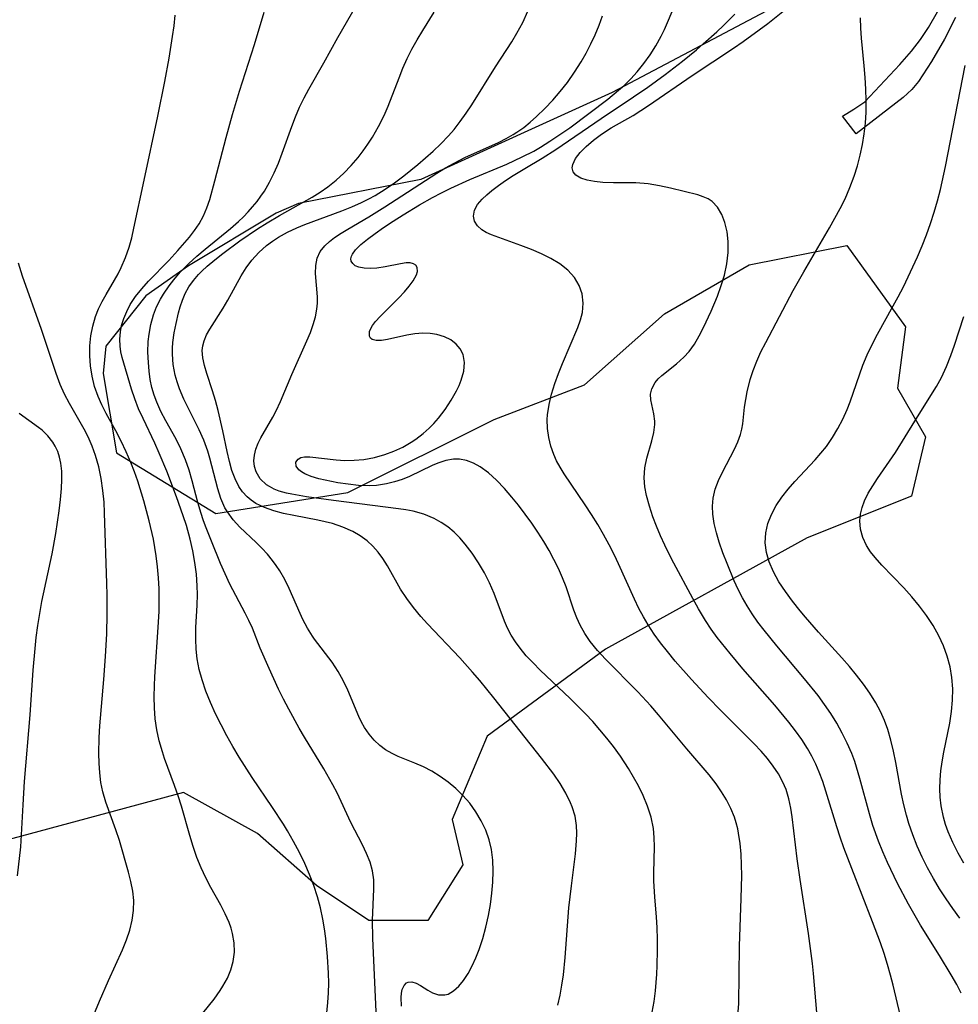
# Model space of a CAD drawing. Units: inches. Extents: x 1297765 to 1303765, y 541448 to 545449.
# Drawn here: x 1302707 to 1303082, y 542777 to 543171 of the extents above; entities that cross this region are included whole.
import ezdxf

# ---------------------------------------------------------------- set-up
doc = ezdxf.new("R2010")
doc.units = ezdxf.units.IN
doc.header["$MEASUREMENT"] = 0
for name, color, linetype in [('NTRL-Trees', 3, 'Continuous'), ('TRANS-Road', 130, 'Continuous'), ('Undefined', 1, 'Continuous')]:
    doc.layers.add(name, color=color, linetype=linetype)

msp = doc.modelspace()

# ---------------------------------------------------------------- linework, layer by layer
at = {"layer": 'NTRL-Trees'}
msp.add_lwpolyline([(1303038.43, 543191.5), (1302943.86, 543141.44), (1302867.36, 543106.67), (1302818.43, 543097.06), (1302809.5, 543093.25), (1302774.37, 543072.19), (1302757.38, 543060.13), (1302741.38, 543040.06), (1302740.37, 543029.06), (1302745.64, 542997.37), (1302785.31, 542973.15), (1302838.16, 542981.49), (1302896.57, 543010.7), (1302932.73, 543024.61), (1302964.77, 543052.95), (1302998.62, 543072.48), (1303037.68, 543080.29), (1303061.12, 543047.74), (1303057.9, 543023.22), (1303069.03, 543003.75), (1303063.47, 542980.1), (1303021.74, 542963.41), (1302941.08, 542918.91), (1302893.79, 542884.14), (1302879.88, 542850.76), (1302884.05, 542832.68), (1302870.15, 542810.42), (1302846.5, 542810.42), (1302825.64, 542824.33), (1302802, 542845.19), (1302772.38, 542861.56), (1302680.38, 542836.79)], dxfattribs=at)
at = {"layer": 'TRANS-Road'}
msp.add_lwpolyline([(1303081.08, 543171.48), (1303076.7, 543162.74), (1303071.51, 543153.77), (1303066.28, 543145.83), (1303063.58, 543142.63), (1303060.1, 543139.42), (1303041.39, 543124.92), (1303035.87, 543132.02), (1303040.41, 543134.77), (1303044.82, 543137.7), (1303058.8, 543152.61), (1303063.46, 543158), (1303067.07, 543162.58), (1303070.27, 543167.39), (1303073.86, 543173.69)], dxfattribs=at)
at = {"layer": 'Undefined'}
for points in [[(1302829.73, 542773.5, 446), (1302830.19, 542777.6, 446), (1302830.41, 542781.48, 446), (1302830.47, 542785.38, 446), (1302830.4, 542789.3, 446), (1302830.02, 542795.97, 446), (1302829.32, 542803.18, 446), (1302828.8, 542807.04, 446), (1302828.15, 542810.87, 446), (1302827.18, 542815.42, 446), (1302825.98, 542819.9, 446), (1302824.55, 542824.31, 446), (1302822.83, 542828.75, 446), (1302820.9, 542833.12, 446), (1302818.76, 542837.54, 446), (1302816.46, 542841.9, 446), (1302814.02, 542846.19, 446), (1302812.38, 542848.87, 446), (1302808, 542855.55, 446), (1302799.82, 542867.58, 446), (1302794.65, 542875.75, 446), (1302792.19, 542879.91, 446), (1302789.76, 542884.25, 446), (1302787.45, 542888.64, 446), (1302785.27, 542893.07, 446), (1302783.25, 542897.55, 446), (1302781.42, 542902.07, 446), (1302779.85, 542906.64, 446), (1302778.73, 542910.78, 446), (1302777.92, 542914.97, 446), (1302777.48, 542918.87, 446), (1302777.31, 542922.8, 446), (1302777.41, 542927.52, 446), (1302777.92, 542936.48, 446), (1302778.03, 542940.73, 446), (1302777.94, 542944.16, 446), (1302777.57, 542948.86, 446), (1302776.97, 542953.56, 446), (1302776.15, 542958.24, 446), (1302775.11, 542962.9, 446), (1302773.58, 542968.37, 446), (1302772.34, 542972.2, 446), (1302769.64, 542979.81, 446), (1302765.76, 542989.99, 446), (1302762.77, 542997.25, 446), (1302760.98, 543001.29, 446), (1302756.33, 543011.03, 446), (1302754.5, 543015.02, 446), (1302752.92, 543019, 446), (1302751.69, 543022.84, 446), (1302747.91, 543035.48, 446), (1302747.41, 543037.73, 446), (1302747.1, 543040.03, 446), (1302747.01, 543042.86, 446), (1302747.23, 543045.7, 446), (1302747.7, 543048.25, 446), (1302748.55, 543051.12, 446), (1302749.72, 543053.93, 446), (1302751.17, 543056.66, 446), (1302753.3, 543059.85, 446), (1302755.73, 543062.92, 446), (1302758.5, 543066.02, 446), (1302766.55, 543074.33, 446), (1302770.2, 543078.25, 446), (1302774.84, 543083.63, 446), (1302776.86, 543086.26, 446), (1302778.68, 543088.99, 446), (1302780.4, 543092.15, 446), (1302781.77, 543095.35, 446), (1302782.91, 543098.67, 446), (1302784.99, 543106.07, 446), (1302789.46, 543123.4, 446), (1302792.04, 543132.61, 446), (1302794.88, 543142, 446), (1302800.79, 543160.65, 446), (1302804.73, 543173.56, 446)], [(1302849.81, 542765.06, 448), (1302848.06, 542803.38, 448), (1302848.01, 542810.45, 448), (1302848.59, 542822.87, 448), (1302848.51, 542826.58, 448), (1302848.04, 542830.19, 448), (1302847.05, 542833.72, 448), (1302845.64, 542837.18, 448), (1302843.97, 542840.64, 448), (1302839.39, 542849.6, 448), (1302833.8, 542861.36, 448), (1302832.12, 542864.58, 448), (1302828.5, 542870.96, 448), (1302820.81, 542883.63, 448), (1302818.65, 542887.33, 448), (1302814.5, 542894.82, 448), (1302812.42, 542898.85, 448), (1302810.42, 542902.91, 448), (1302806.63, 542911.08, 448), (1302803.14, 542919.3, 448), (1302799.97, 542927.2, 448), (1302798.58, 542930.28, 448), (1302797.09, 542933.32, 448), (1302791, 542944.84, 448), (1302789.08, 542948.95, 448), (1302787.28, 542953.12, 448), (1302783.59, 542962.07, 448), (1302781.25, 542968, 448), (1302780.33, 542970.56, 448), (1302779.47, 542973.13, 448), (1302778.2, 542977.45, 448), (1302775.91, 542986.14, 448), (1302774.67, 542990.43, 448), (1302773.23, 542994.63, 448), (1302771.36, 542999.03, 448), (1302769.46, 543002.79, 448), (1302765.38, 543010.15, 448), (1302763.43, 543013.85, 448), (1302761.71, 543017.62, 448), (1302760.68, 543020.42, 448), (1302759.84, 543023.43, 448), (1302759.16, 543026.72, 448), (1302758.69, 543030.05, 448), (1302758.38, 543033.42, 448), (1302758.21, 543037.63, 448), (1302758.34, 543041.82, 448), (1302758.66, 543044.82, 448), (1302759.39, 543048.72, 448), (1302760.47, 543052.54, 448), (1302761.7, 543055.76, 448), (1302763.21, 543058.87, 448), (1302764.39, 543060.87, 448), (1302766.67, 543064.18, 448), (1302768.58, 543066.6, 448), (1302771.14, 543069.54, 448), (1302772.72, 543071.19, 448), (1302774.59, 543073.03, 448), (1302777.83, 543075.99, 448), (1302781.14, 543078.79, 448), (1302791.2, 543087.04, 448), (1302794.43, 543089.89, 448), (1302796.42, 543091.79, 448), (1302798.33, 543093.75, 448), (1302800.03, 543095.66, 448), (1302801.82, 543097.87, 448), (1302803.34, 543099.93, 448), (1302804.77, 543102.05, 448), (1302806.86, 543105.64, 448), (1302808.72, 543109.38, 448), (1302810.4, 543113.22, 448), (1302811.92, 543117.14, 448), (1302815.68, 543127.81, 448), (1302817.2, 543131.69, 448), (1302818.86, 543135.51, 448), (1302820.67, 543139.26, 448), (1302822.56, 543142.81, 448), (1302828.58, 543153.28, 448), (1302834.15, 543163.42, 448), (1302841.6, 543176.36, 448)], [(1302859.59, 542776.17, 450), (1302859.45, 542779.53, 450), (1302859.58, 542781.26, 450), (1302859.89, 542782.78, 450), (1302860.59, 542784.42, 450), (1302861.62, 542785.49, 450), (1302862.24, 542785.76, 450), (1302863.74, 542785.82, 450), (1302865.42, 542785.31, 450), (1302867.18, 542784.4, 450), (1302870.08, 542782.52, 450), (1302871.96, 542781.47, 450), (1302874.42, 542780.66, 450), (1302876.97, 542780.62, 450), (1302878.26, 542780.99, 450), (1302880.4, 542782.22, 450), (1302882.44, 542784.07, 450), (1302884.37, 542786.41, 450), (1302886.18, 542789.15, 450), (1302887.86, 542792.21, 450), (1302889.34, 542795.41, 450), (1302890.67, 542798.8, 450), (1302892.11, 542803.2, 450), (1302893.35, 542807.75, 450), (1302894.37, 542812.42, 450), (1302895.14, 542816.83, 450), (1302895.71, 542821.27, 450), (1302896.08, 542825.71, 450), (1302896.21, 542830.13, 450), (1302896.04, 542834.49, 450), (1302895.51, 542838.77, 450), (1302894.59, 542842.68, 450), (1302893.28, 542846.46, 450), (1302891.49, 542850.25, 450), (1302889.34, 542853.85, 450), (1302886.87, 542857.25, 450), (1302884.12, 542860.42, 450), (1302881.28, 542863.18, 450), (1302878.25, 542865.72, 450), (1302875.06, 542868.02, 450), (1302871.75, 542870.08, 450), (1302868.33, 542871.86, 450), (1302864.94, 542873.32, 450), (1302858.21, 542876, 450), (1302855.8, 542877.13, 450), (1302853.24, 542878.62, 450), (1302850.86, 542880.36, 450), (1302848.61, 542882.5, 450), (1302846.61, 542884.91, 450), (1302844.85, 542887.55, 450), (1302843.63, 542889.72, 450), (1302842.52, 542891.98, 450), (1302838.09, 542902.54, 450), (1302836.31, 542906.34, 450), (1302834.28, 542910, 450), (1302831.86, 542913.61, 450), (1302824.8, 542922.82, 450), (1302823.97, 542924.01, 450), (1302821.97, 542927.25, 450), (1302820.18, 542930.67, 450), (1302819.05, 542933.12, 450), (1302814.7, 542943.07, 450), (1302812.9, 542946.72, 450), (1302810.9, 542950.25, 450), (1302809.54, 542952.3, 450), (1302808.07, 542954.28, 450), (1302805.97, 542956.8, 450), (1302803.74, 542959.19, 450), (1302801.42, 542961.49, 450), (1302794.98, 542967.62, 450), (1302792.31, 542970.56, 450), (1302790, 542973.71, 450), (1302789.02, 542975.42, 450), (1302787.39, 542979.08, 450), (1302786.1, 542982.95, 450), (1302782.92, 542995.21, 450), (1302782.1, 542997.97, 450), (1302780.51, 543002.4, 450), (1302778.68, 543006.56, 450), (1302772.58, 543018.8, 450), (1302770.82, 543022.95, 450), (1302769.87, 543025.69, 450), (1302769.11, 543028.47, 450), (1302768.35, 543032.65, 450), (1302768.03, 543036.84, 450), (1302768.05, 543039.19, 450), (1302768.21, 543041.52, 450), (1302768.74, 543045.35, 450), (1302769.49, 543049.13, 450), (1302770.46, 543053.36, 450), (1302771.09, 543055.68, 450), (1302772.01, 543058.45, 450), (1302773.16, 543061.12, 450), (1302774.58, 543063.68, 450), (1302776.38, 543066.25, 450), (1302778.44, 543068.67, 450), (1302779.76, 543070.02, 450), (1302781.85, 543071.99, 450), (1302784.9, 543074.58, 450), (1302788.11, 543077.09, 450), (1302794.97, 543082.08, 450), (1302802.08, 543086.88, 450), (1302805.88, 543089.3, 450), (1302810.79, 543092.26, 450), (1302823.86, 543099.62, 450), (1302827.05, 543101.6, 450), (1302830.11, 543103.72, 450), (1302833.41, 543106.36, 450), (1302836.52, 543109.22, 450), (1302839.46, 543112.27, 450), (1302842.22, 543115.49, 450), (1302844.25, 543118.12, 450), (1302846.18, 543120.83, 450), (1302847.99, 543123.63, 450), (1302850.42, 543127.86, 450), (1302852.59, 543132.23, 450), (1302854.19, 543135.93, 450), (1302858.59, 543147.25, 450), (1302860.18, 543151.14, 450), (1302861.88, 543154.98, 450), (1302863.73, 543158.73, 450), (1302865.84, 543162.53, 450), (1302868.07, 543166.24, 450), (1302872.61, 543173.52, 450)], [(1302922.03, 542776.48, 452), (1302922.98, 542780.48, 452), (1302923.73, 542784.55, 452), (1302924.33, 542788.67, 452), (1302925.06, 542795.59, 452), (1302926.52, 542815.38, 452), (1302927.49, 542824.2, 452), (1302929.12, 542837.1, 452), (1302929.61, 542842.22, 452), (1302929.71, 542845.29, 452), (1302929.58, 542848.32, 452), (1302928.96, 542852.12, 452), (1302927.86, 542855.82, 452), (1302927.21, 542857.44, 452), (1302925.28, 542861.32, 452), (1302922.98, 542865.1, 452), (1302920.43, 542868.83, 452), (1302915.6, 542875.27, 452), (1302896.53, 542899.35, 452), (1302890.85, 542906.3, 452), (1302888.03, 542909.62, 452), (1302882.89, 542915.38, 452), (1302869.94, 542928.93, 452), (1302867.31, 542931.89, 452), (1302864.41, 542935.46, 452), (1302861.7, 542939.14, 452), (1302859.23, 542942.92, 452), (1302853.93, 542952.17, 452), (1302852.07, 542955.11, 452), (1302850.2, 542957.65, 452), (1302848.14, 542960.01, 452), (1302845.86, 542962.14, 452), (1302843.11, 542964.15, 452), (1302840.13, 542965.87, 452), (1302836.15, 542967.63, 452), (1302831.96, 542969.05, 452), (1302829.08, 542969.83, 452), (1302826.17, 542970.51, 452), (1302816.48, 542972.28, 452), (1302812.44, 542973.11, 452), (1302808.52, 542974.14, 452), (1302804.82, 542975.45, 452), (1302801.41, 542977.13, 452), (1302799.53, 542978.39, 452), (1302797.82, 542979.84, 452), (1302796.08, 542981.76, 452), (1302794.61, 542983.9, 452), (1302793.05, 542986.98, 452), (1302791.82, 542990.32, 452), (1302790.81, 542993.85, 452), (1302789.89, 542997.88, 452), (1302788.2, 543006.13, 452), (1302786.34, 543014.32, 452), (1302785.27, 543018.32, 452), (1302784.09, 543022.18, 452), (1302781.78, 543029.14, 452), (1302780.85, 543032.28, 452), (1302780.19, 543035.3, 452), (1302779.96, 543038.23, 452), (1302780.13, 543040.18, 452), (1302780.63, 543042.19, 452), (1302781.64, 543044.55, 452), (1302782.97, 543046.86, 452), (1302788.23, 543055.18, 452), (1302790.09, 543058.37, 452), (1302795.52, 543068.14, 452), (1302797.5, 543071.32, 452), (1302799.7, 543074.34, 452), (1302802.5, 543077.48, 452), (1302805.65, 543080.32, 452), (1302807.95, 543082.05, 452), (1302810.38, 543083.62, 452), (1302813.99, 543085.62, 452), (1302817.77, 543087.39, 452), (1302821, 543088.72, 452), (1302835.7, 543094.12, 452), (1302839.69, 543095.69, 452), (1302843.62, 543097.42, 452), (1302846.57, 543098.9, 452), (1302849.08, 543100.3, 452), (1302852.99, 543102.73, 452), (1302856.79, 543105.35, 452), (1302860.5, 543108.11, 452), (1302866.14, 543112.66, 452), (1302872.18, 543117.94, 452), (1302875.36, 543120.96, 452), (1302878.39, 543124.1, 452), (1302880.6, 543126.64, 452), (1302883.09, 543129.84, 452), (1302885.44, 543133.16, 452), (1302887.68, 543136.57, 452), (1302897.18, 543151.73, 452), (1302903.67, 543161.74, 452), (1302905.75, 543165.18, 452), (1302908.08, 543169.48, 452), (1302910.13, 543173.9, 452)], [(1302994.22, 542773.9, 456), (1302994.41, 542777.2, 456), (1302994.67, 542800.18, 456), (1302995.42, 542819.16, 456), (1302995.63, 542828.35, 456), (1302995.56, 542832.67, 456), (1302995.34, 542836.95, 456), (1302994.95, 542841.17, 456), (1302994.33, 542845.31, 456), (1302993.99, 542847.01, 456), (1302993.41, 542849.39, 456), (1302992.68, 542851.72, 456), (1302991.26, 542855.21, 456), (1302989.52, 542858.58, 456), (1302987.53, 542861.85, 456), (1302985.32, 542865.03, 456), (1302982.55, 542868.59, 456), (1302973.64, 542879.06, 456), (1302962.37, 542892.64, 456), (1302959.24, 542896.21, 456), (1302954.02, 542901.84, 456), (1302941.14, 542914.88, 456), (1302937.95, 542918.37, 456), (1302935.03, 542921.97, 456), (1302932.83, 542925.14, 456), (1302930.96, 542928.45, 456), (1302929.66, 542931.43, 456), (1302928.53, 542934.51, 456), (1302925.42, 542943.73, 456), (1302923.95, 542947.43, 456), (1302922.3, 542951.1, 456), (1302920.5, 542954.75, 456), (1302918.56, 542958.35, 456), (1302916.49, 542961.9, 456), (1302914.12, 542965.64, 456), (1302911.63, 542969.31, 456), (1302909.05, 542972.89, 456), (1302906.38, 542976.39, 456), (1302903.75, 542979.64, 456), (1302900.72, 542983.14, 456), (1302897.61, 542986.4, 456), (1302894.39, 542989.32, 456), (1302891.05, 542991.78, 456), (1302888.37, 542993.27, 456), (1302885.62, 542994.32, 456), (1302882.8, 542994.87, 456), (1302880.39, 542994.89, 456), (1302877.26, 542994.33, 456), (1302874.12, 542993.26, 456), (1302871.86, 542992.29, 456), (1302862.79, 542987.97, 456), (1302859.82, 542986.76, 456), (1302856.77, 542985.73, 456), (1302853.64, 542984.94, 456), (1302849.64, 542984.37, 456), (1302846.64, 542984.23, 456), (1302842.42, 542984.36, 456), (1302838.23, 542984.78, 456), (1302834.13, 542985.4, 456), (1302831.57, 542985.87, 456), (1302826.52, 542987, 456), (1302823.49, 542987.9, 456), (1302820.92, 542988.97, 456), (1302819.61, 542989.73, 456), (1302818.57, 542990.56, 456), (1302817.51, 542992.09, 456), (1302817.37, 542993.59, 456), (1302818.23, 542994.85, 456), (1302819.34, 542995.44, 456), (1302820.8, 542995.76, 456), (1302822.98, 542995.77, 456), (1302833.41, 542994.52, 456), (1302836.99, 542994.35, 456), (1302840.69, 542994.42, 456), (1302844.46, 542994.76, 456), (1302848.74, 542995.52, 456), (1302852.97, 542996.69, 456), (1302856.57, 542998.05, 456), (1302860.06, 542999.69, 456), (1302863.41, 543001.6, 456), (1302865.25, 543002.82, 456), (1302868.3, 543005.12, 456), (1302870.65, 543007.2, 456), (1302872.55, 543009.14, 456), (1302874.33, 543011.17, 456), (1302877.05, 543014.72, 456), (1302879.45, 543018.39, 456), (1302881.53, 543022.09, 456), (1302882.58, 543024.28, 456), (1302883.47, 543026.45, 456), (1302884.46, 543030.04, 456), (1302884.76, 543033.48, 456), (1302884.21, 543036.65, 456), (1302883.08, 543038.91, 456), (1302881.41, 543040.87, 456), (1302879.3, 543042.52, 456), (1302876.83, 543043.8, 456), (1302873.71, 543044.74, 456), (1302870.98, 543045.12, 456), (1302868.15, 543045.17, 456), (1302864.9, 543044.89, 456), (1302861.69, 543044.36, 456), (1302853.96, 543042.72, 456), (1302851.53, 543042.34, 456), (1302849.48, 543042.28, 456), (1302847.91, 543042.65, 456), (1302847.15, 543043.23, 456), (1302846.73, 543044.06, 456), (1302846.85, 543045.97, 456), (1302847.95, 543048.22, 456), (1302849.24, 543049.93, 456), (1302851.05, 543051.88, 456), (1302858.58, 543059.39, 456), (1302860.72, 543061.71, 456), (1302862.64, 543063.98, 456), (1302864.25, 543066.16, 456), (1302865.57, 543068.53, 456), (1302865.95, 543069.81, 456), (1302865.83, 543071.48, 456), (1302865.27, 543072.37, 456), (1302864.35, 543072.98, 456), (1302863.04, 543073.3, 456), (1302861.47, 543073.31, 456), (1302859.23, 543072.99, 456), (1302853.01, 543071.7, 456), (1302849.75, 543071.2, 456), (1302847.12, 543071.03, 456), (1302844.67, 543071.14, 456), (1302842.53, 543071.58, 456), (1302841.12, 543072.2, 456), (1302840.07, 543073.05, 456), (1302839.5, 543073.96, 456), (1302839.33, 543074.98, 456), (1302839.55, 543076.02, 456), (1302839.96, 543076.86, 456), (1302841.19, 543078.49, 456), (1302843.32, 543080.6, 456), (1302845.98, 543082.81, 456), (1302849.03, 543085.09, 456), (1302852.36, 543087.42, 456), (1302856.2, 543089.96, 456), (1302860.21, 543092.5, 456), (1302866.78, 543096.48, 456), (1302871.92, 543099.39, 456), (1302875.61, 543101.33, 456), (1302879.35, 543103.18, 456), (1302886.95, 543106.65, 456), (1302901.72, 543112.85, 456), (1302907.88, 543115.68, 456), (1302912.44, 543118.04, 456), (1302915.1, 543119.56, 456), (1302918.95, 543121.94, 456), (1302922.93, 543124.59, 456), (1302926.85, 543127.34, 456), (1302934.54, 543133, 456), (1302942.05, 543138.81, 456), (1302946.4, 543142.35, 456), (1302948.57, 543144.27, 456), (1302951.28, 543146.9, 456), (1302953.83, 543149.69, 456), (1302956.51, 543153.02, 456), (1302958.98, 543156.52, 456), (1302961.26, 543160.15, 456), (1302963.35, 543163.92, 456), (1302964.7, 543166.67, 456), (1302965.96, 543169.46, 456), (1302967.76, 543173.88, 456)], [(1303059.11, 542772.08, 460), (1303056.18, 542784.47, 460), (1303055.12, 542788.51, 460), (1303053.87, 542792.85, 460), (1303052.51, 542797.16, 460), (1303051.06, 542801.44, 460), (1303047.94, 542809.89, 460), (1303039.56, 542831.15, 460), (1303036.41, 542839.46, 460), (1303034.94, 542843.65, 460), (1303033.58, 542847.87, 460), (1303029.28, 542862.14, 460), (1303028, 542865.95, 460), (1303026.58, 542869.7, 460), (1303025.17, 542872.93, 460), (1303023.61, 542876.07, 460), (1303021.89, 542879.14, 460), (1303019.58, 542882.76, 460), (1303017.08, 542886.28, 460), (1303014.43, 542889.71, 460), (1303008.85, 542896.44, 460), (1302996.06, 542910.99, 460), (1302990.92, 542917.08, 460), (1302985.84, 542923.55, 460), (1302983.43, 542926.87, 460), (1302981.15, 542930.27, 460), (1302978.34, 542934.93, 460), (1302975.99, 542939.18, 460), (1302968.44, 542953.21, 460), (1302966.6, 542956.8, 460), (1302964.81, 542960.51, 460), (1302963.13, 542964.24, 460), (1302961.56, 542967.99, 460), (1302960.12, 542971.72, 460), (1302958.67, 542976.01, 460), (1302957.52, 542980.27, 460), (1302956.89, 542983.82, 460), (1302956.65, 542987.32, 460), (1302956.91, 542991.31, 460), (1302957.62, 542995.17, 460), (1302959.62, 543002.19, 460), (1302960.46, 543005.49, 460), (1302960.88, 543008.65, 460), (1302960.86, 543010.02, 460), (1302960.46, 543012.97, 460), (1302959.29, 543018.53, 460), (1302959.19, 543020.82, 460), (1302959.61, 543023.01, 460), (1302960.96, 543025.47, 460), (1302962.22, 543026.89, 460), (1302963.72, 543028.26, 460), (1302969.54, 543032.89, 460), (1302972.51, 543035.57, 460), (1302974.56, 543037.89, 460), (1302976.66, 543040.85, 460), (1302978.56, 543044.08, 460), (1302980.32, 543047.5, 460), (1302983.35, 543054.02, 460), (1302985.9, 543060.07, 460), (1302987.42, 543064.23, 460), (1302988.68, 543068.44, 460), (1302989.62, 543072.98, 460), (1302990.14, 543077.5, 460), (1302990.17, 543081.92, 460), (1302989.74, 543085.78, 460), (1302988.89, 543089.41, 460), (1302987.63, 543092.72, 460), (1302985.93, 543095.58, 460), (1302983.75, 543097.86, 460), (1302982.13, 543098.92, 460), (1302980.18, 543099.78, 460), (1302978.05, 543100.48, 460), (1302967.12, 543103.23, 460), (1302962.72, 543104.16, 460), (1302958.19, 543104.87, 460), (1302953.32, 543105.26, 460), (1302944.33, 543105.35, 460), (1302940.09, 543105.47, 460), (1302936.78, 543105.8, 460), (1302933.78, 543106.37, 460), (1302931.24, 543107.23, 460), (1302929.3, 543108.43, 460), (1302928.23, 543109.76, 460), (1302927.82, 543111.31, 460), (1302928.02, 543112.69, 460), (1302929.12, 543114.99, 460), (1302930.98, 543117.4, 460), (1302933.43, 543119.88, 460), (1302936.31, 543122.35, 460), (1302939.54, 543124.76, 460), (1302943.44, 543127.31, 460), (1302952.16, 543132.28, 460), (1302955.28, 543134.19, 460), (1302958.39, 543136.21, 460), (1302975.85, 543148.28, 460), (1302992.29, 543159.17, 460), (1302996.21, 543161.85, 460), (1303002.58, 543166.44, 460), (1303006.01, 543169.03, 460), (1303012.72, 543174.34, 460)], [(1302776.15, 542768.42, 444), (1302784.66, 542778.96, 444), (1302787.14, 542782.4, 444), (1302788.21, 542784.08, 444), (1302789.97, 542787.3, 444), (1302791.36, 542790.6, 444), (1302792.31, 542794, 444), (1302792.77, 542797.7, 444), (1302792.67, 542801.45, 444), (1302792.06, 542805.18, 444), (1302791.44, 542807.38, 444), (1302790.67, 542809.55, 444), (1302789.12, 542813.02, 444), (1302787.32, 542816.45, 444), (1302783.31, 542823.64, 444), (1302781.3, 542827.46, 444), (1302779.45, 542831.38, 444), (1302777.77, 542835.62, 444), (1302776.3, 542839.97, 444), (1302774.98, 542844.37, 444), (1302771.67, 542856.04, 444), (1302770.31, 542860.21, 444), (1302768.84, 542864.35, 444), (1302764.86, 542875.18, 444), (1302763.98, 542877.81, 444), (1302762.72, 542882.19, 444), (1302761.77, 542886.64, 444), (1302761.17, 542891, 444), (1302760.84, 542895.42, 444), (1302760.72, 542899.86, 444), (1302760.78, 542904.34, 444), (1302760.92, 542907.86, 444), (1302762.47, 542929.6, 444), (1302762.66, 542934.05, 444), (1302762.74, 542938.5, 444), (1302762.68, 542942.95, 444), (1302762.46, 542947.38, 444), (1302762.07, 542951.8, 444), (1302761.53, 542956.2, 444), (1302760.39, 542962.88, 444), (1302758.77, 542970.24, 444), (1302756.63, 542978.23, 444), (1302754.2, 542985.99, 444), (1302752.88, 542989.76, 444), (1302751.43, 542993.47, 444), (1302749.56, 542997.77, 444), (1302747.52, 543001.99, 444), (1302745.37, 543006.12, 444), (1302741.53, 543013.07, 444), (1302739.75, 543016.56, 444), (1302738.29, 543019.86, 444), (1302736.89, 543023.87, 444), (1302735.86, 543027.98, 444), (1302735.21, 543032.14, 444), (1302734.95, 543036.15, 444), (1302735.02, 543040.17, 444), (1302735.42, 543044.15, 444), (1302736.15, 543048.06, 444), (1302737.24, 543051.88, 444), (1302738.46, 543054.99, 444), (1302739.88, 543057.89, 444), (1302741.46, 543060.72, 444), (1302744.89, 543066.44, 444), (1302746.27, 543068.9, 444), (1302747.56, 543071.42, 444), (1302749.28, 543075.45, 444), (1302750.71, 543079.64, 444), (1302751.74, 543083.36, 444), (1302752.64, 543087.14, 444), (1302756.7, 543106.45, 444), (1302762.18, 543131.95, 444), (1302764.97, 543145.78, 444), (1302766.69, 543155.18, 444), (1302768.08, 543163.85, 444), (1302768.65, 543168.14, 444), (1302769.09, 543172.39, 444)], [(1302959.8, 542773.67, 454), (1302960.55, 542777.94, 454), (1302961.13, 542782.25, 454), (1302961.69, 542788.97, 454), (1302961.86, 542792.34, 454), (1302961.99, 542798.53, 454), (1302961.95, 542802.98, 454), (1302961.78, 542807.41, 454), (1302961.5, 542811.82, 454), (1302960.83, 542819.73, 454), (1302960.45, 542826.23, 454), (1302960.4, 542829.46, 454), (1302960.69, 542839.8, 454), (1302960.63, 542843.5, 454), (1302960.3, 542847.15, 454), (1302959.38, 542851.63, 454), (1302957.98, 542856.03, 454), (1302956.19, 542860.37, 454), (1302954.29, 542864.24, 454), (1302952.38, 542867.74, 454), (1302950.32, 542871.2, 454), (1302947.12, 542876.1, 454), (1302944.33, 542879.95, 454), (1302941.67, 542883.34, 454), (1302938.9, 542886.64, 454), (1302936.04, 542889.88, 454), (1302933.09, 542893.05, 454), (1302930.07, 542896.14, 454), (1302927.07, 542899.08, 454), (1302915, 542910.52, 454), (1302912.17, 542913.35, 454), (1302909.48, 542916.24, 454), (1302906.98, 542919.24, 454), (1302905.1, 542921.83, 454), (1302903.41, 542924.51, 454), (1302901.92, 542927.29, 454), (1302900.72, 542930.01, 454), (1302896.58, 542941.19, 454), (1302894.77, 542945.36, 454), (1302892.75, 542949.44, 454), (1302890.43, 542953.44, 454), (1302887.88, 542957.28, 454), (1302885.09, 542960.91, 454), (1302882.92, 542963.37, 454), (1302880.6, 542965.66, 454), (1302878.12, 542967.73, 454), (1302875.47, 542969.56, 454), (1302872.65, 542971.13, 454), (1302868.55, 542972.82, 454), (1302864.23, 542974.03, 454), (1302861.36, 542974.59, 454), (1302858.43, 542975.03, 454), (1302832.4, 542978.3, 454), (1302821.67, 542979.81, 454), (1302815.78, 542980.82, 454), (1302813.6, 542981.3, 454), (1302810.73, 542982.1, 454), (1302808.66, 542982.89, 454), (1302806.77, 542983.84, 454), (1302805.66, 542984.56, 454), (1302803.13, 542986.91, 454), (1302801.42, 542989.76, 454), (1302800.79, 542991.95, 454), (1302800.61, 542994.17, 454), (1302800.82, 542996.46, 454), (1302801.41, 542998.85, 454), (1302802.34, 543001.25, 454), (1302803.4, 543003.4, 454), (1302808.11, 543011.58, 454), (1302809.45, 543014.16, 454), (1302811.18, 543017.86, 454), (1302815.79, 543028.74, 454), (1302821.79, 543042.18, 454), (1302823.17, 543045.54, 454), (1302824.29, 543048.64, 454), (1302825.19, 543051.72, 454), (1302825.8, 543054.77, 454), (1302826.04, 543057.17, 454), (1302826.05, 543059.79, 454), (1302825.25, 543069.09, 454), (1302825.28, 543072.26, 454), (1302825.86, 543075.23, 454), (1302827.12, 543077.82, 454), (1302828.99, 543080.19, 454), (1302830.78, 543081.85, 454), (1302832.83, 543083.42, 454), (1302835.4, 543085.15, 454), (1302838.15, 543086.84, 454), (1302846.54, 543091.78, 454), (1302852.9, 543095.67, 454), (1302873.74, 543109.23, 454), (1302877.17, 543111.3, 454), (1302880.64, 543113.25, 454), (1302884.97, 543115.45, 454), (1302898.38, 543121.43, 454), (1302901.48, 543122.99, 454), (1302904.26, 543124.58, 454), (1302905.73, 543125.52, 454), (1302908.46, 543127.48, 454), (1302911.08, 543129.59, 454), (1302913.61, 543131.84, 454), (1302916.88, 543135.03, 454), (1302920.03, 543138.38, 454), (1302923.05, 543141.87, 454), (1302925.9, 543145.5, 454), (1302928.73, 543149.51, 454), (1302931.36, 543153.65, 454), (1302933.41, 543157.22, 454), (1302935.31, 543160.86, 454), (1302937.05, 543164.56, 454), (1302938.62, 543168.31, 454), (1302939.97, 543172.06, 454)], [(1303025.66, 542773.53, 458), (1303024.29, 542789.18, 458), (1303023.87, 542793.18, 458), (1303022.32, 542805.19, 458), (1303019, 542826.75, 458), (1303017.8, 542835.1, 458), (1303015.71, 542851.89, 458), (1303015.18, 542855.33, 458), (1303014.39, 542859.08, 458), (1303013.31, 542862.7, 458), (1303012.04, 542865.75, 458), (1303010.28, 542869, 458), (1303008.22, 542872.11, 458), (1303005.92, 542875.12, 458), (1303003.43, 542878.03, 458), (1303000.62, 542881.06, 458), (1302987.17, 542894.48, 458), (1302982.23, 542899.59, 458), (1302975.5, 542906.77, 458), (1302968.99, 542914.12, 458), (1302965.87, 542917.89, 458), (1302963.17, 542921.36, 458), (1302960.6, 542924.92, 458), (1302958.19, 542928.59, 458), (1302956.27, 542931.84, 458), (1302954.48, 542935.17, 458), (1302952.68, 542938.87, 458), (1302946.34, 542952.99, 458), (1302944.71, 542956.41, 458), (1302942.6, 542960.57, 458), (1302940.36, 542964.67, 458), (1302938.02, 542968.7, 458), (1302935.59, 542972.67, 458), (1302933.07, 542976.56, 458), (1302924.6, 542988.98, 458), (1302922.95, 542991.65, 458), (1302921.6, 542994.15, 458), (1302920.44, 542996.71, 458), (1302919.26, 543000.09, 458), (1302918.44, 543003.56, 458), (1302917.97, 543007.09, 458), (1302917.88, 543010.67, 458), (1302917.99, 543012.51, 458), (1302918.6, 543016.69, 458), (1302919.61, 543020.86, 458), (1302920.91, 543025.03, 458), (1302922.36, 543029.05, 458), (1302923.94, 543033.04, 458), (1302930.1, 543047.48, 458), (1302931.15, 543050.5, 458), (1302931.88, 543053.48, 458), (1302932.2, 543057.24, 458), (1302931.81, 543060.89, 458), (1302930.66, 543064.33, 458), (1302928.69, 543067.5, 458), (1302926.04, 543070.35, 458), (1302922.86, 543072.87, 458), (1302919.34, 543075.02, 458), (1302915.56, 543076.91, 458), (1302911.62, 543078.61, 458), (1302907.29, 543080.3, 458), (1302895.52, 543084.58, 458), (1302893.45, 543085.5, 458), (1302891.66, 543086.54, 458), (1302889.94, 543088.1, 458), (1302888.82, 543089.97, 458), (1302888.39, 543092.03, 458), (1302888.81, 543094.42, 458), (1302890, 543096.63, 458), (1302891.8, 543098.81, 458), (1302893.64, 543100.56, 458), (1302895.72, 543102.3, 458), (1302898.37, 543104.3, 458), (1302901.21, 543106.29, 458), (1302904.21, 543108.26, 458), (1302908.83, 543111.11, 458), (1302915.76, 543115.22, 458), (1302921.23, 543118.68, 458), (1302939.4, 543131.03, 458), (1302952.36, 543139.65, 458), (1302958.01, 543143.55, 458), (1302961.54, 543146.09, 458), (1302965.02, 543148.69, 458), (1302971.88, 543153.99, 458), (1302977.46, 543158.52, 458), (1302980.22, 543160.87, 458), (1302985.59, 543165.66, 458), (1302988.36, 543168.25, 458), (1302992.87, 543172.78, 458)], [(1303083.38, 542781.28, 462), (1303081.56, 542784.73, 462), (1303079.35, 542788.63, 462), (1303074.69, 542796.34, 462), (1303067.13, 542808.51, 462), (1303062.21, 542816.91, 462), (1303057.85, 542825.14, 462), (1303053.85, 542833.53, 462), (1303052, 542837.78, 462), (1303050.27, 542842.07, 462), (1303048.05, 542848.38, 462), (1303046.66, 542853.06, 462), (1303042.87, 542867.18, 462), (1303040.78, 542873.93, 462), (1303039.59, 542877.11, 462), (1303037.81, 542881.26, 462), (1303035.81, 542885.31, 462), (1303033.61, 542889.27, 462), (1303031.22, 542893.12, 462), (1303028.75, 542896.74, 462), (1303026.14, 542900.28, 462), (1303020.7, 542907.06, 462), (1303009.6, 542920.16, 462), (1303004.52, 542926.46, 462), (1303002.1, 542929.68, 462), (1302999.81, 542932.98, 462), (1302997.79, 542936.16, 462), (1302995.92, 542939.43, 462), (1302994.2, 542942.78, 462), (1302992.6, 542946.18, 462), (1302989.72, 542953.08, 462), (1302988.11, 542957.37, 462), (1302986.64, 542961.63, 462), (1302985.49, 542965.4, 462), (1302984.58, 542969.14, 462), (1302984.01, 542972.85, 462), (1302983.89, 542976.07, 462), (1302984.18, 542979.25, 462), (1302985.03, 542982.81, 462), (1302986.32, 542986.29, 462), (1302987.89, 542989.69, 462), (1302992.67, 542998.84, 462), (1302994.01, 543001.76, 462), (1302995.07, 543004.72, 462), (1302995.6, 543006.81, 462), (1302995.98, 543008.92, 462), (1302996.75, 543015.65, 462), (1302997.2, 543018.65, 462), (1302997.79, 543021.71, 462), (1302999.03, 543026.63, 462), (1303000.21, 543030.31, 462), (1303001.61, 543033.97, 462), (1303003.3, 543037.71, 462), (1303005.17, 543041.42, 462), (1303016.2, 543062.25, 462), (1303020.39, 543069.8, 462), (1303030.71, 543087.31, 462), (1303034.95, 543095.01, 462), (1303036.9, 543098.92, 462), (1303038.88, 543103.41, 462), (1303040.6, 543107.99, 462), (1303041.88, 543112.14, 462), (1303042.96, 543116.35, 462), (1303043.84, 543120.61, 462), (1303044.53, 543124.9, 462), (1303045.04, 543129.22, 462), (1303045.33, 543133.55, 462), (1303045.39, 543138.18, 462), (1303045.24, 543142.82, 462), (1303044.94, 543147.46, 462), (1303044.54, 543152.09, 462), (1303043.46, 543163.13, 462), (1303043.16, 543167.21, 462), (1303043.03, 543171.27, 462)], [(1303082.85, 542811.31, 464), (1303080.02, 542815.12, 464), (1303077.31, 542819.01, 464), (1303074.69, 542823.06, 464), (1303072.22, 542827.2, 464), (1303069.9, 542831.42, 464), (1303067.74, 542835.73, 464), (1303065.76, 542840.12, 464), (1303063.97, 542844.58, 464), (1303062.4, 542849.12, 464), (1303061.43, 542852.43, 464), (1303060.4, 542856.61, 464), (1303059.52, 542860.84, 464), (1303057.2, 542873.57, 464), (1303056.31, 542878.03, 464), (1303055.26, 542882.44, 464), (1303053.99, 542886.75, 464), (1303052.63, 542890.41, 464), (1303051.04, 542893.98, 464), (1303049.21, 542897.44, 464), (1303046.87, 542901.22, 464), (1303044.28, 542904.87, 464), (1303041.52, 542908.44, 464), (1303038.62, 542911.93, 464), (1303035.64, 542915.34, 464), (1303026.35, 542925.62, 464), (1303021.06, 542931.64, 464), (1303018.91, 542934.21, 464), (1303015.89, 542938.01, 464), (1303013.06, 542941.86, 464), (1303010.48, 542945.78, 464), (1303008.26, 542949.76, 464), (1303006.51, 542953.83, 464), (1303005.49, 542957.48, 464), (1303005.02, 542961.4, 464), (1303005.22, 542965.32, 464), (1303006.07, 542969.06, 464), (1303007.48, 542972.72, 464), (1303009.35, 542976.27, 464), (1303011.61, 542979.69, 464), (1303014.11, 542982.84, 464), (1303016.82, 542985.88, 464), (1303024.92, 542994.51, 464), (1303027.24, 542997.19, 464), (1303029.44, 542999.96, 464), (1303031.86, 543003.45, 464), (1303034.04, 543007.09, 464), (1303036, 543010.86, 464), (1303037.74, 543014.73, 464), (1303038.95, 543017.82, 464), (1303044.04, 543032.42, 464), (1303045.7, 543036.5, 464), (1303047.68, 543040.72, 464), (1303049.86, 543044.87, 464), (1303056.2, 543056.13, 464), (1303058.18, 543059.75, 464), (1303060.22, 543063.69, 464), (1303062.17, 543067.68, 464), (1303065.86, 543075.78, 464), (1303067.7, 543080.13, 464), (1303069.44, 543084.52, 464), (1303071.07, 543089.01, 464), (1303072.56, 543093.54, 464), (1303073.9, 543098.12, 464), (1303075.06, 543102.67, 464), (1303077.05, 543111.85, 464), (1303084.98, 543152.26, 464)], [(1302733.66, 542765.66, 442), (1302738.84, 542778.17, 442), (1302742.46, 542786.42, 442), (1302748.06, 542798.59, 442), (1302749.69, 542802.65, 442), (1302750.95, 542806.54, 442), (1302751.89, 542810.45, 442), (1302752.45, 542814.38, 442), (1302752.56, 542818.31, 442), (1302752.18, 542822.11, 442), (1302751.43, 542825.91, 442), (1302750.47, 542829.73, 442), (1302746.82, 542842.33, 442), (1302745.4, 542846.66, 442), (1302741.42, 542857.75, 442), (1302740.21, 542861.88, 442), (1302739.45, 542865.62, 442), (1302738.94, 542869.43, 442), (1302738.66, 542873.29, 442), (1302738.56, 542877.19, 442), (1302738.74, 542883.54, 442), (1302739.04, 542888.25, 442), (1302740.62, 542906.79, 442), (1302741.3, 542915.89, 442), (1302741.78, 542925.01, 442), (1302741.95, 542932.8, 442), (1302741.93, 542940.58, 442), (1302741.83, 542945.14, 442), (1302740.9, 542973.33, 442), (1302740.66, 542977.58, 442), (1302740.19, 542982.36, 442), (1302739.51, 542987.08, 442), (1302738.56, 542991.72, 442), (1302737.3, 542996.26, 442), (1302735.93, 543000.04, 442), (1302734.3, 543003.71, 442), (1302732.69, 543006.84, 442), (1302726.82, 543017.14, 442), (1302724.89, 543020.84, 442), (1302723.16, 543024.74, 442), (1302721.54, 543029.09, 442), (1302715.73, 543046.68, 442), (1302708.05, 543068.01, 442), (1302706.49, 543073.26, 442)], [(1303084.41, 542833.27, 466), (1303082.07, 542837.35, 466), (1303079.96, 542841.54, 466), (1303078.14, 542845.82, 466), (1303077.1, 542848.75, 466), (1303076.24, 542851.71, 466), (1303075.3, 542856.29, 466), (1303074.92, 542859.63, 466), (1303074.78, 542863, 466), (1303074.88, 542866.6, 466), (1303075.21, 542870.21, 466), (1303075.72, 542873.81, 466), (1303076.44, 542877.69, 466), (1303078.79, 542889.34, 466), (1303079.45, 542893.92, 466), (1303079.86, 542898.5, 466), (1303079.94, 542903.05, 466), (1303079.63, 542907.56, 466), (1303078.89, 542911.86, 466), (1303077.74, 542916.09, 466), (1303076.24, 542920.22, 466), (1303074.4, 542924.24, 466), (1303072.1, 542928.33, 466), (1303069.5, 542932.28, 466), (1303066.66, 542936.1, 466), (1303063.64, 542939.79, 466), (1303060.47, 542943.33, 466), (1303051.6, 542952.43, 466), (1303048.91, 542955.46, 466), (1303047.1, 542957.82, 466), (1303045.54, 542960.25, 466), (1303044.02, 542963.48, 466), (1303043.07, 542966.82, 466), (1303042.77, 542970.21, 466), (1303043.04, 542972.9, 466), (1303043.7, 542975.57, 466), (1303044.7, 542978.22, 466), (1303046.2, 542981.19, 466), (1303047.98, 542984.13, 466), (1303049.93, 542987.08, 466), (1303057.04, 542997.54, 466), (1303064.75, 543009.98, 466), (1303071.24, 543020.25, 466), (1303073.43, 543023.84, 466), (1303075.45, 543027.5, 466), (1303077.47, 543031.83, 466), (1303079.22, 543036.3, 466), (1303080.62, 543040.42, 466), (1303084.34, 543051.94, 466)], [(1302706.09, 542828.19, 440), (1302707.35, 542839.82, 440), (1302708.31, 542856.56, 440), (1302708.93, 542865.91, 440), (1302711.08, 542892.62, 440), (1302712.34, 542910.42, 440), (1302713.08, 542919.18, 440), (1302713.55, 542923.55, 440), (1302714.19, 542928.38, 440), (1302714.96, 542933.19, 440), (1302715.85, 542937.99, 440), (1302719.89, 542956.92, 440), (1302721.38, 542965.06, 440), (1302722.11, 542969.66, 440), (1302722.75, 542974.22, 440), (1302723.28, 542978.73, 440), (1302723.65, 542983.15, 440), (1302723.79, 542986.64, 440), (1302723.73, 542990.03, 440), (1302723.38, 542993.3, 440), (1302722.88, 542995.65, 440), (1302722.15, 542997.9, 440), (1302721.18, 542999.98, 440), (1302720.13, 543001.69, 440), (1302718.17, 543004.17, 440), (1302715.87, 543006.41, 440), (1302714.49, 543007.54, 440), (1302706.69, 543013.03, 440)]]:
    msp.add_polyline3d(points, dxfattribs=at)

doc.saveas('drawing.dxf')
